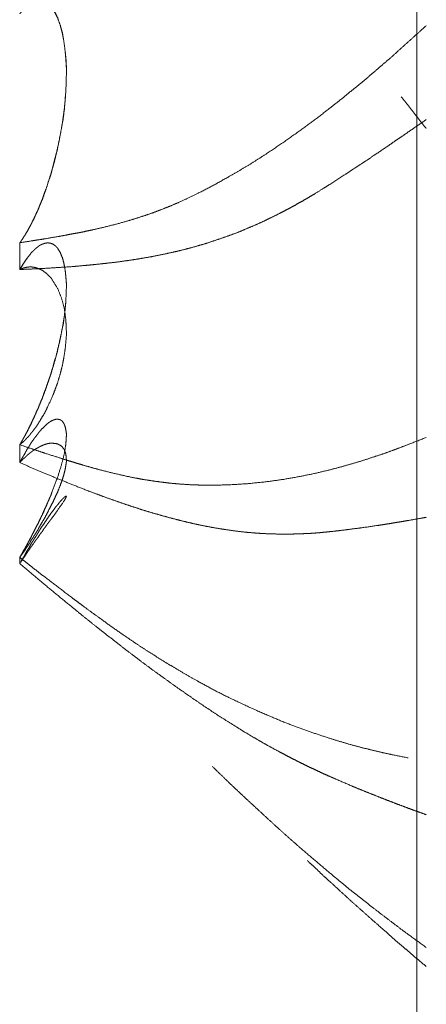
# Model space of a CAD drawing. Units: millimetres. Extents: x 1818 to 9305, y 229 to 6337.
# Drawn here: x 6260 to 6261, y 2365 to 2367 of the extents above; entities that cross this region are included whole.
import ezdxf

# ---------------------------------------------------------------- set-up
doc = ezdxf.new("R2010")
doc.units = ezdxf.units.MM
doc.layers.add('Trimetric', color=7, linetype='Continuous')

msp = doc.modelspace()

# ---------------------------------------------------------------- linework, layer by layer
at = {"layer": 'Trimetric', "color": 41, "linetype": 'Continuous', "lineweight": 18}
msp.add_line((6260.73, 2197.2209), (6260.73, 4320.0107), dxfattribs=at)
at = {"layer": 'Trimetric', "color": 122, "linetype": 'Continuous', "lineweight": 18}
for points, knots in [([(6259.899, 2366.1058), (6259.901, 2366.108), (6259.9023, 2366.1103), (6259.9036, 2366.1124), (6259.9056, 2366.1148), (6259.9069, 2366.1172), (6259.9083, 2366.1195), (6259.9102, 2366.122), (6259.9129, 2366.127), (6259.9149, 2366.1296), (6259.9175, 2366.1349), (6259.9188, 2366.1376), (6259.9208, 2366.1404), (6259.9235, 2366.146), (6259.9248, 2366.1488), (6259.9261, 2366.1518), (6259.9281, 2366.1548), (6259.9307, 2366.1607), (6259.9334, 2366.167), (6259.9347, 2366.1701), (6259.9367, 2366.1733), (6259.938, 2366.1766), (6259.946, 2366.1958), (6259.9532, 2366.2155), (6259.9598, 2366.2365), (6259.9665, 2366.2576), (6259.9724, 2366.2783), (6259.977, 2366.2991), (6259.9817, 2366.3203), (6259.9856, 2366.3415), (6259.9896, 2366.3628), (6259.9923, 2366.384), (6259.9942, 2366.4048), (6259.9956, 2366.4255), (6259.9969, 2366.4676), (6259.9962, 2366.4872), (6259.9942, 2366.5063), (6259.9916, 2366.5263), (6259.9883, 2366.5454), (6259.9837, 2366.5617), (6259.9784, 2366.5768), (6259.9737, 2366.5867), (6259.9684, 2366.5955), (6259.9625, 2366.6024), (6259.9565, 2366.6077), (6259.9499, 2366.6112), (6259.9426, 2366.6128), (6259.9413, 2366.613)], [0, 0, 0.005359, 0.010243, 0.014867, 0.020452, 0.025602, 0.030486, 0.036305, 0.046604, 0.052662, 0.063499, 0.068918, 0.075221, 0.086604, 0.092295, 0.098261, 0.104814, 0.116748, 0.129237, 0.135482, 0.142289, 0.148814, 0.186841, 0.225272, 0.265605, 0.306227, 0.34563, 0.384727, 0.424417, 0.463865, 0.503611, 0.542686, 0.581025, 0.618966, 0.696247, 0.732011, 0.767336, 0.804307, 0.839665, 0.870829, 0.900049, 0.920105, 0.938859, 0.955615, 0.970205, 0.98389, 0.997558, 1, 1]), ([(6259.899, 2366.1058), (6259.901, 2366.1081), (6259.9023, 2366.1105), (6259.9043, 2366.1128), (6259.9056, 2366.1152), (6259.9069, 2366.1176), (6259.9089, 2366.1199), (6259.9116, 2366.1245), (6259.9142, 2366.1291), (6259.9155, 2366.1315), (6259.9169, 2366.1336), (6259.9182, 2366.1359), (6259.9195, 2366.1381), (6259.9202, 2366.1402), (6259.9215, 2366.1424), (6259.9228, 2366.1444), (6259.9235, 2366.1463), (6259.9248, 2366.1483), (6259.9254, 2366.1503), (6259.9268, 2366.1521), (6259.9281, 2366.1558), (6259.9294, 2366.1576), (6259.9307, 2366.1609), (6259.9321, 2366.1639), (6259.9327, 2366.1652), (6259.9334, 2366.1667), (6259.934, 2366.168), (6259.9354, 2366.1703), (6259.9354, 2366.1715), (6259.9367, 2366.1735), (6259.9367, 2366.1743), (6259.9374, 2366.1751), (6259.9374, 2366.1759), (6259.938, 2366.1766), (6259.942, 2366.1869), (6259.9466, 2366.1974), (6259.9499, 2366.2077), (6259.9539, 2366.2181), (6259.9605, 2366.2383), (6259.9638, 2366.2479), (6259.9665, 2366.2576), (6259.9777, 2366.3011), (6259.9863, 2366.3449), (6259.9923, 2366.3855), (6259.9956, 2366.4255), (6259.9969, 2366.4676), (6259.9956, 2366.4872), (6259.9942, 2366.5063), (6259.9916, 2366.526), (6259.9883, 2366.5447), (6259.9837, 2366.5616), (6259.9784, 2366.5768), (6259.9737, 2366.586), (6259.9691, 2366.5941), (6259.9632, 2366.6013), (6259.9572, 2366.6069), (6259.9506, 2366.6108), (6259.9426, 2366.6128), (6259.9413, 2366.613), (6259.938, 2366.613), (6259.934, 2366.6123), (6259.9321, 2366.6118), (6259.9294, 2366.611), (6259.9274, 2366.6102), (6259.9248, 2366.609), (6259.9221, 2366.6077), (6259.9202, 2366.606), (6259.9175, 2366.6041), (6259.9142, 2366.6019), (6259.9116, 2366.5993), (6259.9089, 2366.5963), (6259.9056, 2366.5932), (6259.9023, 2366.5893), (6259.899, 2366.5854)], [0, 0, 0.005094, 0.009548, 0.014642, 0.019339, 0.023793, 0.028887, 0.037796, 0.046705, 0.05116, 0.055377, 0.059831, 0.064048, 0.067806, 0.072023, 0.076007, 0.079501, 0.083486, 0.08698, 0.090738, 0.097205, 0.100962, 0.106913, 0.112355, 0.114826, 0.117547, 0.120017, 0.124472, 0.126406, 0.13039, 0.131771, 0.13354, 0.134922, 0.136484, 0.154851, 0.174149, 0.192147, 0.210771, 0.24624, 0.263189, 0.280077, 0.355122, 0.429727, 0.498137, 0.565219, 0.6357, 0.668373, 0.700495, 0.733666, 0.765368, 0.794589, 0.821499, 0.838795, 0.854386, 0.869879, 0.883558, 0.896445, 0.910114, 0.912341, 0.917866, 0.924588, 0.928005, 0.932636, 0.936227, 0.941052, 0.945994, 0.950309, 0.955834, 0.962424, 0.968675, 0.975328, 0.982949, 0.991369, 1, 1]), ([(6259.899, 2366.1058), (6259.9241, 2366.1098), (6259.9374, 2366.1119), (6259.9512, 2366.1141), (6259.9804, 2366.1191), (6259.9956, 2366.1219), (6260.0108, 2366.1248), (6260.0207, 2366.1265), (6260.03, 2366.1283), (6260.0485, 2366.1323), (6260.067, 2366.1364), (6260.0948, 2366.1432), (6260.1226, 2366.1508), (6260.1411, 2366.1564), (6260.1596, 2366.1625), (6260.1781, 2366.1688), (6260.1966, 2366.1758), (6260.2145, 2366.183), (6260.2324, 2366.1907), (6260.2535, 2366.2006), (6260.2747, 2366.2108), (6260.3064, 2366.2274), (6260.3382, 2366.2451), (6260.3779, 2366.2684), (6260.4169, 2366.2933), (6260.4513, 2366.3167), (6260.4857, 2366.3411), (6260.5161, 2366.3633), (6260.5459, 2366.3863), (6260.5697, 2366.405), (6260.5929, 2366.4241), (6260.6154, 2366.4423), (6260.6372, 2366.4609), (6260.6782, 2366.4962), (6260.6967, 2366.5129), (6260.7152, 2366.5298), (6260.7324, 2366.5452), (6260.7496, 2366.5609)], [0, 0, 0.025862, 0.039484, 0.053769, 0.083775, 0.099499, 0.115254, 0.125477, 0.135068, 0.154318, 0.173605, 0.202668, 0.231942, 0.251614, 0.271437, 0.291314, 0.311417, 0.331017, 0.350746, 0.374504, 0.398407, 0.434789, 0.47173, 0.518512, 0.565598, 0.607831, 0.650734, 0.688989, 0.727211, 0.757974, 0.78853, 0.817927, 0.847021, 0.902073, 0.92742, 0.952879, 0.976327, 1, 1]), ([(6260.6974, 2366.4117), (6260.7152, 2366.3889), (6260.7496, 2366.3449)], [0, 0, 0.341656, 1, 1]), ([(6260.7496, 2366.3638), (6260.7245, 2366.3466), (6260.6994, 2366.3291), (6260.6861, 2366.3203), (6260.6736, 2366.3114), (6260.6471, 2366.2935), (6260.6299, 2366.2819), (6260.6127, 2366.2705), (6260.5955, 2366.2593), (6260.579, 2366.2484), (6260.5459, 2366.2269), (6260.5353, 2366.2204), (6260.5155, 2366.2079), (6260.5049, 2366.2017), (6260.495, 2366.1958), (6260.4844, 2366.19), (6260.4745, 2366.1842), (6260.4639, 2366.1786), (6260.454, 2366.1731), (6260.4434, 2366.1677), (6260.4262, 2366.1591), (6260.409, 2366.1508), (6260.3918, 2366.1429), (6260.3739, 2366.1354), (6260.3567, 2366.1281), (6260.3389, 2366.1214), (6260.3197, 2366.1148), (6260.3012, 2366.1085), (6260.2833, 2366.1028), (6260.2654, 2366.0976), (6260.2482, 2366.0929), (6260.231, 2366.0886), (6260.2125, 2366.0845), (6260.194, 2366.0805), (6260.1755, 2366.0769), (6260.157, 2366.0736), (6260.1391, 2366.0706), (6260.1206, 2366.068), (6260.1001, 2366.0651), (6260.0789, 2366.0627), (6260.0604, 2366.0607), (6260.0419, 2366.0589), (6260.026, 2366.0574), (6260.0101, 2366.056), (6259.981, 2366.0541), (6259.9519, 2366.0522), (6259.9254, 2366.0509), (6259.899, 2366.0498)], [0, 0, 0.032894, 0.06599, 0.08313, 0.099781, 0.134258, 0.156648, 0.178939, 0.201131, 0.222531, 0.265134, 0.278519, 0.303888, 0.317091, 0.329588, 0.342617, 0.355023, 0.367966, 0.380196, 0.393056, 0.413823, 0.434433, 0.454891, 0.475787, 0.495955, 0.516588, 0.538502, 0.559626, 0.579848, 0.599966, 0.619202, 0.638348, 0.658844, 0.679301, 0.699687, 0.720006, 0.739561, 0.759768, 0.782122, 0.805139, 0.825257, 0.845356, 0.862577, 0.879783, 0.911289, 0.942785, 0.971396, 1, 1]), ([(6259.899, 2365.6828), (6259.901, 2365.6856), (6259.9023, 2365.6884), (6259.9043, 2365.6913), (6259.9056, 2365.6941), (6259.9069, 2365.6967), (6259.9089, 2365.6995), (6259.9102, 2365.7022), (6259.9129, 2365.7075), (6259.9142, 2365.7099), (6259.9155, 2365.7126), (6259.9169, 2365.7151), (6259.9182, 2365.7174), (6259.9195, 2365.7199), (6259.9202, 2365.7222), (6259.9215, 2365.7245), (6259.9228, 2365.7266), (6259.9235, 2365.729), (6259.9248, 2365.7309), (6259.9254, 2365.7331), (6259.9268, 2365.7351), (6259.9274, 2365.7371), (6259.9281, 2365.7389), (6259.9294, 2365.7407), (6259.9301, 2365.7424), (6259.9307, 2365.7442), (6259.9314, 2365.7457), (6259.9321, 2365.7473), (6259.9327, 2365.7486), (6259.9334, 2365.7501), (6259.9347, 2365.7528), (6259.9354, 2365.7539), (6259.9354, 2365.7551), (6259.9367, 2365.7571), (6259.9367, 2365.7579), (6259.9374, 2365.7589), (6259.938, 2365.7602), (6259.942, 2365.7706), (6259.9466, 2365.781), (6259.9499, 2365.7911), (6259.9539, 2365.8012), (6259.9572, 2365.811), (6259.9605, 2365.8206), (6259.9638, 2365.8297), (6259.9665, 2365.8388), (6259.9777, 2365.8783), (6259.9863, 2365.917), (6259.9923, 2365.9515), (6259.9956, 2365.9848), (6259.9962, 2366.0018), (6259.9969, 2366.0182), (6259.9956, 2366.0332), (6259.9942, 2366.0476), (6259.9916, 2366.0618), (6259.9883, 2366.0747), (6259.9837, 2366.0855), (6259.9784, 2366.0944), (6259.9737, 2366.0992), (6259.9691, 2366.1027), (6259.9632, 2366.105), (6259.9572, 2366.1057), (6259.9506, 2366.1045), (6259.9426, 2366.1014), (6259.9413, 2366.1004), (6259.9393, 2366.0994), (6259.938, 2366.098), (6259.934, 2366.0951), (6259.9321, 2366.0933), (6259.9294, 2366.0911), (6259.9274, 2366.089), (6259.9248, 2366.0865), (6259.9221, 2366.0837), (6259.9202, 2366.0805), (6259.9175, 2366.0774), (6259.9142, 2366.0736), (6259.9116, 2366.0696), (6259.9089, 2366.0651), (6259.9056, 2366.0605), (6259.9023, 2366.0552), (6259.899, 2366.0498)], [0, 0, 0.006356, 0.012095, 0.018451, 0.02419, 0.029654, 0.03601, 0.041474, 0.052402, 0.057594, 0.063058, 0.068251, 0.073176, 0.078369, 0.082816, 0.087741, 0.092404, 0.096851, 0.101257, 0.105411, 0.109816, 0.11368, 0.117255, 0.12141, 0.1247, 0.128275, 0.131283, 0.134573, 0.137305, 0.140313, 0.145777, 0.14824, 0.150378, 0.154783, 0.15631, 0.158513, 0.161245, 0.181837, 0.202896, 0.222504, 0.242526, 0.261555, 0.280295, 0.298171, 0.315667, 0.391566, 0.464785, 0.529564, 0.591262, 0.622747, 0.653011, 0.680914, 0.7076, 0.73432, 0.758915, 0.780533, 0.799706, 0.812019, 0.82271, 0.834508, 0.845572, 0.857976, 0.873744, 0.876798, 0.880896, 0.884352, 0.893516, 0.898488, 0.904785, 0.910189, 0.916888, 0.924019, 0.930883, 0.93847, 0.94778, 0.95659, 0.966177, 0.976687, 0.988213, 1, 1]), ([(6259.9195, 2366.08), (6259.9155, 2366.0747), (6259.9129, 2366.0711), (6259.9102, 2366.0673), (6259.9049, 2366.059), (6259.9023, 2366.0544), (6259.899, 2366.0498)], [0, 0, 0.180797, 0.303753, 0.430391, 0.698709, 0.844472, 1, 1]), ([(6259.899, 2366.0498), (6259.901, 2366.0506), (6259.9023, 2366.0513), (6259.9043, 2366.0519), (6259.9069, 2366.0529), (6259.9102, 2366.0537), (6259.9129, 2366.0544), (6259.9142, 2366.0546), (6259.9169, 2366.0549), (6259.9182, 2366.0551), (6259.9195, 2366.0551), (6259.9215, 2366.0552), (6259.9228, 2366.0552), (6259.9268, 2366.0549), (6259.9281, 2366.0546), (6259.9307, 2366.0542), (6259.9321, 2366.0539), (6259.9334, 2366.0534), (6259.9347, 2366.0531), (6259.936, 2366.0526), (6259.9374, 2366.0522), (6259.9466, 2366.0479), (6259.9539, 2366.0425), (6259.9572, 2366.0395), (6259.9638, 2366.0329), (6259.9665, 2366.0294), (6259.9777, 2366.0116), (6259.9863, 2365.9904), (6259.9923, 2365.9681), (6259.9956, 2365.9433), (6259.9962, 2365.929), (6259.9969, 2365.9142), (6259.9956, 2365.8994), (6259.9942, 2365.8839), (6259.9916, 2365.8669), (6259.9883, 2365.8488), (6259.9837, 2365.8312), (6259.9784, 2365.8128), (6259.9737, 2365.8004), (6259.9691, 2365.7877), (6259.9572, 2365.7615), (6259.9506, 2365.7481), (6259.9426, 2365.7354), (6259.9413, 2365.7326), (6259.9393, 2365.7299), (6259.938, 2365.7271), (6259.936, 2365.7243), (6259.934, 2365.7213), (6259.9321, 2365.7185), (6259.9294, 2365.7154), (6259.9274, 2365.7124), (6259.9248, 2365.7093), (6259.9221, 2365.7063), (6259.9202, 2365.7032), (6259.9175, 2365.7002), (6259.9142, 2365.697), (6259.9089, 2365.6911), (6259.9023, 2365.6855), (6259.899, 2365.6828)], [0, 0, 0.004715, 0.007959, 0.012547, 0.018744, 0.026221, 0.032203, 0.035127, 0.040975, 0.043899, 0.0468, 0.051168, 0.054069, 0.062804, 0.065795, 0.071643, 0.074634, 0.077732, 0.080723, 0.083822, 0.086813, 0.109206, 0.129153, 0.138912, 0.159429, 0.169004, 0.215292, 0.2654, 0.316074, 0.370958, 0.402183, 0.434857, 0.467266, 0.501482, 0.539287, 0.57948, 0.619594, 0.661492, 0.690527, 0.720243, 0.783217, 0.815981, 0.84889, 0.855704, 0.862958, 0.869772, 0.877319, 0.885165, 0.892712, 0.901721, 0.909567, 0.918576, 0.927311, 0.935461, 0.944196, 0.954201, 0.971671, 0.990711, 1, 1]), ([(6259.899, 2365.6828), (6259.901, 2365.6855), (6259.9036, 2365.6908), (6259.9056, 2365.6936), (6259.9069, 2365.6964), (6259.9083, 2365.699), (6259.9102, 2365.7018), (6259.9116, 2365.7048), (6259.9129, 2365.7076), (6259.9149, 2365.7104), (6259.9175, 2365.7164), (6259.9188, 2365.7194), (6259.9208, 2365.7223), (6259.9235, 2365.7283), (6259.9261, 2365.7346), (6259.9281, 2365.7377), (6259.9307, 2365.744), (6259.9321, 2365.7471), (6259.9347, 2365.7538), (6259.9367, 2365.7569), (6259.938, 2365.7602), (6259.946, 2365.7796), (6259.9532, 2365.7987), (6259.9665, 2365.8388), (6259.9724, 2365.8578), (6259.977, 2365.8765), (6259.9817, 2365.8953), (6259.9856, 2365.914), (6259.9896, 2365.9324), (6259.9923, 2365.9502), (6259.9956, 2365.9825)], [0, 0, 0.010416, 0.029049, 0.039886, 0.04967, 0.058987, 0.069824, 0.080082, 0.089867, 0.100704, 0.121221, 0.13148, 0.142746, 0.163263, 0.184736, 0.19644, 0.217913, 0.228649, 0.251086, 0.262789, 0.274008, 0.339869, 0.404482, 0.537222, 0.59998, 0.66061, 0.721745, 0.781908, 0.841052, 0.897912, 1, 1]), ([(6259.899, 2365.4467), (6259.901, 2365.4497), (6259.9023, 2365.4525), (6259.9043, 2365.4553), (6259.9069, 2365.4609), (6259.9089, 2365.4635), (6259.9102, 2365.4662), (6259.9116, 2365.4687), (6259.9142, 2365.4736), (6259.9155, 2365.4761), (6259.9169, 2365.4784), (6259.9195, 2365.4831), (6259.9202, 2365.4852), (6259.9215, 2365.4874), (6259.9228, 2365.4893), (6259.9235, 2365.4913), (6259.9248, 2365.4933), (6259.9254, 2365.4951), (6259.9268, 2365.4969), (6259.9274, 2365.4988), (6259.9281, 2365.5004), (6259.9294, 2365.5019), (6259.9301, 2365.5036), (6259.9307, 2365.5051), (6259.9314, 2365.5064), (6259.9321, 2365.5079), (6259.9327, 2365.509), (6259.9334, 2365.5103), (6259.9347, 2365.5127), (6259.9354, 2365.5137), (6259.9354, 2365.5146), (6259.936, 2365.5155), (6259.9367, 2365.5165), (6259.9374, 2365.518), (6259.938, 2365.5191), (6259.942, 2365.528), (6259.9466, 2365.5368), (6259.9499, 2365.5452), (6259.9539, 2365.5533), (6259.9572, 2365.5611), (6259.9605, 2365.5687), (6259.9638, 2365.576), (6259.9665, 2365.5829), (6259.9777, 2365.6127), (6259.9863, 2365.6403), (6259.9923, 2365.6636), (6259.9956, 2365.6848), (6259.9962, 2365.6952), (6259.9969, 2365.7048), (6259.9956, 2365.7129), (6259.9942, 2365.7204), (6259.9916, 2365.7268), (6259.9883, 2365.7319), (6259.9837, 2365.7351), (6259.9784, 2365.7364), (6259.9737, 2365.7359), (6259.9691, 2365.7344), (6259.9632, 2365.7314), (6259.9572, 2365.7271), (6259.9506, 2365.7209), (6259.9426, 2365.7131), (6259.9413, 2365.7111), (6259.9393, 2365.7091), (6259.938, 2365.7068), (6259.936, 2365.7045), (6259.9321, 2365.6992), (6259.9294, 2365.696), (6259.9274, 2365.6929), (6259.9221, 2365.6856), (6259.9202, 2365.6817), (6259.9175, 2365.6774), (6259.9142, 2365.6727), (6259.9116, 2365.6679), (6259.9089, 2365.6626), (6259.9056, 2365.6574), (6259.9023, 2365.6514), (6259.899, 2365.6453)], [0, 0, 0.008065, 0.01507, 0.022828, 0.036838, 0.044294, 0.050964, 0.057302, 0.069978, 0.076316, 0.082328, 0.094351, 0.099422, 0.105113, 0.11049, 0.115206, 0.120583, 0.124946, 0.130017, 0.134381, 0.138397, 0.142886, 0.146902, 0.150574, 0.153908, 0.15758, 0.160586, 0.163921, 0.169932, 0.172621, 0.174858, 0.177245, 0.179933, 0.183605, 0.186611, 0.208643, 0.230991, 0.251414, 0.271757, 0.2908, 0.309501, 0.32752, 0.344277, 0.416015, 0.481225, 0.53548, 0.583781, 0.607316, 0.628992, 0.647502, 0.664542, 0.680259, 0.694013, 0.706629, 0.718926, 0.729425, 0.74039, 0.755396, 0.771952, 0.792522, 0.817568, 0.822945, 0.829272, 0.835284, 0.842159, 0.857072, 0.866332, 0.874711, 0.894995, 0.904999, 0.91638, 0.929209, 0.941558, 0.954896, 0.968965, 0.984319, 1, 1]), ([(6259.899, 2365.6828), (6259.9241, 2365.6742), (6259.9374, 2365.6698), (6259.9512, 2365.6651), (6259.9804, 2365.6559), (6259.9956, 2365.6509), (6260.0108, 2365.6463), (6260.0207, 2365.6433), (6260.03, 2365.6405), (6260.0485, 2365.6352), (6260.067, 2365.6301), (6260.0948, 2365.6231), (6260.1226, 2365.6168), (6260.1411, 2365.613), (6260.1596, 2365.6096), (6260.1781, 2365.6068), (6260.1966, 2365.6043), (6260.2145, 2365.6021), (6260.2324, 2365.6005), (6260.2535, 2365.5991), (6260.2747, 2365.5983), (6260.3064, 2365.598), (6260.3382, 2365.5988), (6260.3779, 2365.6013), (6260.4169, 2365.6054), (6260.4513, 2365.6102), (6260.4857, 2365.6163), (6260.5161, 2365.6226), (6260.5459, 2365.6297), (6260.5697, 2365.6359), (6260.5929, 2365.6425), (6260.6154, 2365.6492), (6260.6372, 2365.6564), (6260.6577, 2365.6631), (6260.6782, 2365.6704), (6260.6967, 2365.6774), (6260.7152, 2365.6845), (6260.7496, 2365.698)], [0, 0, 0.030338, 0.046283, 0.063004, 0.097884, 0.116158, 0.134319, 0.146148, 0.157201, 0.179198, 0.201144, 0.233847, 0.266375, 0.287967, 0.309487, 0.33088, 0.35222, 0.372762, 0.393245, 0.417465, 0.441656, 0.477916, 0.514187, 0.559599, 0.604417, 0.644077, 0.683974, 0.719455, 0.754404, 0.782482, 0.809978, 0.836803, 0.86302, 0.887684, 0.912532, 0.935121, 0.957777, 1, 1]), ([(6259.899, 2365.6454), (6259.901, 2365.6471), (6259.9023, 2365.6489), (6259.9043, 2365.6506), (6259.9069, 2365.6535), (6259.9089, 2365.655), (6259.9116, 2365.6577), (6259.9129, 2365.659), (6259.9155, 2365.6613), (6259.9169, 2365.6625), (6259.9195, 2365.6645), (6259.9202, 2365.6653), (6259.9215, 2365.6663), (6259.9228, 2365.6671), (6259.9235, 2365.6679), (6259.9248, 2365.6686), (6259.9254, 2365.6694), (6259.9268, 2365.6701), (6259.9274, 2365.6706), (6259.9281, 2365.6712), (6259.9294, 2365.6717), (6259.9301, 2365.6724), (6259.9307, 2365.6729), (6259.9334, 2365.6746), (6259.9347, 2365.6752), (6259.9354, 2365.6757), (6259.9367, 2365.6762), (6259.9374, 2365.6767), (6259.942, 2365.6793), (6259.9466, 2365.6812), (6259.9499, 2365.6828), (6259.9539, 2365.684), (6259.9572, 2365.685), (6259.9605, 2365.6856), (6259.9638, 2365.686), (6259.9665, 2365.6861), (6259.9777, 2365.6848), (6259.9863, 2365.68), (6259.9923, 2365.6726), (6259.9956, 2365.6625), (6259.9962, 2365.6559), (6259.9969, 2365.6484), (6259.9956, 2365.6405), (6259.9942, 2365.6317), (6259.9916, 2365.6213), (6259.9883, 2365.6097), (6259.9837, 2365.5975), (6259.9784, 2365.5839), (6259.9737, 2365.5742), (6259.9691, 2365.5639), (6259.9632, 2365.5527), (6259.9572, 2365.5408), (6259.9506, 2365.528), (6259.9426, 2365.515), (6259.9413, 2365.5122), (6259.9393, 2365.5094), (6259.938, 2365.5062), (6259.936, 2365.5031), (6259.934, 2365.4996), (6259.9321, 2365.4963), (6259.9294, 2365.4926), (6259.9274, 2365.4892), (6259.9248, 2365.4852), (6259.9221, 2365.4814), (6259.9202, 2365.4773), (6259.9175, 2365.4733), (6259.9142, 2365.469), (6259.9116, 2365.4649), (6259.9089, 2365.4602), (6259.9056, 2365.4559), (6259.899, 2365.4467)], [0, 0, 0.007122, 0.013323, 0.020444, 0.031424, 0.038263, 0.048579, 0.053737, 0.06343, 0.068277, 0.077395, 0.080315, 0.084874, 0.089175, 0.092094, 0.096172, 0.099091, 0.103169, 0.105449, 0.108028, 0.111923, 0.114502, 0.116782, 0.125384, 0.129462, 0.131741, 0.135637, 0.137916, 0.152619, 0.166335, 0.176529, 0.187927, 0.197447, 0.206746, 0.21591, 0.223219, 0.254435, 0.28158, 0.307854, 0.337121, 0.355449, 0.376046, 0.398232, 0.422669, 0.452304, 0.485495, 0.521568, 0.561699, 0.591473, 0.622489, 0.657568, 0.694269, 0.733828, 0.775973, 0.784539, 0.794026, 0.803425, 0.81367, 0.824697, 0.835331, 0.847734, 0.858761, 0.871911, 0.884685, 0.897328, 0.910479, 0.925434, 0.938966, 0.953669, 0.968624, 1, 1]), ([(6260.7496, 2365.5307), (6260.7371, 2365.5284), (6260.7119, 2365.5241), (6260.6994, 2365.5219), (6260.6861, 2365.5198), (6260.6736, 2365.5176), (6260.6603, 2365.5155), (6260.6471, 2365.5135), (6260.6127, 2365.5085), (6260.5955, 2365.5064), (6260.579, 2365.5042), (6260.5624, 2365.5022), (6260.5459, 2365.5004), (6260.5353, 2365.4994), (6260.5254, 2365.4984), (6260.5155, 2365.4976), (6260.5049, 2365.4969), (6260.495, 2365.4965), (6260.4844, 2365.496), (6260.4745, 2365.4958), (6260.4639, 2365.4955), (6260.4434, 2365.4955), (6260.4262, 2365.496), (6260.409, 2365.4966), (6260.3918, 2365.4978), (6260.3739, 2365.4993), (6260.3567, 2365.5012), (6260.3389, 2365.5036), (6260.3197, 2365.5064), (6260.3012, 2365.5097), (6260.2833, 2365.513), (6260.2654, 2365.5168), (6260.2482, 2365.5208), (6260.231, 2365.5251), (6260.2125, 2365.5299), (6260.194, 2365.535), (6260.1755, 2365.5403), (6260.157, 2365.5459), (6260.1391, 2365.5517), (6260.1206, 2365.5578), (6260.1001, 2365.5649), (6260.0789, 2365.5725), (6260.0604, 2365.5793), (6260.0419, 2365.5862), (6260.0101, 2365.5988), (6259.981, 2365.6106), (6259.9519, 2365.6226), (6259.9254, 2365.6339), (6259.899, 2365.6453)], [0, 0, 0.014569, 0.04364, 0.058176, 0.073456, 0.087992, 0.103271, 0.118522, 0.15814, 0.177899, 0.19691, 0.215898, 0.234864, 0.246982, 0.25835, 0.2697, 0.281789, 0.293115, 0.305193, 0.316506, 0.328578, 0.351954, 0.371569, 0.39119, 0.410841, 0.431272, 0.451008, 0.471539, 0.493641, 0.51509, 0.535796, 0.556613, 0.576735, 0.596945, 0.618755, 0.640664, 0.662623, 0.684689, 0.706092, 0.728329, 0.753072, 0.778713, 0.801198, 0.823748, 0.862677, 0.898455, 0.934376, 0.967151, 1, 1]), ([(6259.899, 2365.4467), (6259.901, 2365.4495), (6259.9023, 2365.4521), (6259.9036, 2365.4549), (6259.9056, 2365.4576), (6259.9069, 2365.4604), (6259.9083, 2365.463), (6259.9102, 2365.4659), (6259.9116, 2365.4687), (6259.9129, 2365.4713), (6259.9149, 2365.4741), (6259.9175, 2365.4798), (6259.9188, 2365.4824), (6259.9208, 2365.4852), (6259.9235, 2365.4908), (6259.9261, 2365.4965), (6259.9281, 2365.4993), (6259.9307, 2365.5049), (6259.9321, 2365.5077), (6259.9334, 2365.5107), (6259.9347, 2365.5135), (6259.9367, 2365.5163), (6259.938, 2365.5191), (6259.946, 2365.5355), (6259.9532, 2365.5514), (6259.9658, 2365.5805)], [0, 0, 0.022956, 0.04269, 0.063417, 0.08548, 0.106207, 0.125941, 0.148897, 0.169624, 0.189358, 0.212313, 0.253767, 0.273501, 0.296457, 0.33791, 0.379364, 0.40232, 0.443773, 0.4645, 0.48623, 0.506957, 0.529912, 0.550639, 0.672014, 0.788512, 1, 1]), ([(6259.9014, 2365.4371), (6259.901, 2365.4361), (6259.9023, 2365.4386), (6259.9043, 2365.4411), (6259.9069, 2365.4457), (6259.9089, 2365.4478), (6259.9116, 2365.4521), (6259.9129, 2365.4543), (6259.9142, 2365.4563), (6259.9155, 2365.4581), (6259.9169, 2365.4601), (6259.9182, 2365.4617), (6259.9195, 2365.4635), (6259.9202, 2365.4652), (6259.9215, 2365.4669), (6259.9228, 2365.4683), (6259.9235, 2365.47), (6259.9248, 2365.4713), (6259.9254, 2365.4728), (6259.9268, 2365.4741), (6259.9274, 2365.4755), (6259.9281, 2365.4766), (6259.9294, 2365.4778), (6259.9307, 2365.4801), (6259.9321, 2365.4821), (6259.9334, 2365.4837), (6259.9347, 2365.4854), (6259.9354, 2365.486), (6259.9354, 2365.4869), (6259.936, 2365.4874), (6259.9367, 2365.488), (6259.9374, 2365.489), (6259.938, 2365.4898), (6259.942, 2365.496), (6259.9466, 2365.5017), (6259.9499, 2365.507), (6259.9539, 2365.5122), (6259.9572, 2365.517), (6259.9605, 2365.5214), (6259.9638, 2365.5256), (6259.9665, 2365.5294), (6259.9777, 2365.5447), (6259.9923, 2365.5657), (6259.9956, 2365.5717), (6259.9962, 2365.5737), (6259.9969, 2365.5748), (6259.9956, 2365.575), (6259.9942, 2365.5743), (6259.9916, 2365.5722), (6259.9883, 2365.5687), (6259.9837, 2365.5638), (6259.9784, 2365.5571), (6259.9737, 2365.5515), (6259.9691, 2365.5451), (6259.9632, 2365.5375), (6259.9572, 2365.5287), (6259.9506, 2365.5184), (6259.9426, 2365.5072), (6259.9413, 2365.5046), (6259.9393, 2365.5019), (6259.938, 2365.4991), (6259.936, 2365.4961), (6259.9321, 2365.4895), (6259.9294, 2365.4859), (6259.9274, 2365.4822), (6259.9248, 2365.4783), (6259.9221, 2365.4741), (6259.9202, 2365.4698), (6259.9175, 2365.4654), (6259.9142, 2365.4604), (6259.9116, 2365.4556), (6259.9089, 2365.4503), (6259.9056, 2365.445), (6259.9023, 2365.4392), (6259.9014, 2365.4371)], [0, 0, 0.00918, 0.017304, 0.026483, 0.041894, 0.050349, 0.064938, 0.072232, 0.079124, 0.085624, 0.092516, 0.098636, 0.105136, 0.110283, 0.116403, 0.122157, 0.127304, 0.132711, 0.137417, 0.142824, 0.147098, 0.150951, 0.156031, 0.163736, 0.170628, 0.176748, 0.182868, 0.185571, 0.187961, 0.19035, 0.193053, 0.196499, 0.199559, 0.220635, 0.242054, 0.260087, 0.278822, 0.295657, 0.311714, 0.327013, 0.340402, 0.395458, 0.469294, 0.488974, 0.495019, 0.498872, 0.502725, 0.506999, 0.516851, 0.530709, 0.550319, 0.574799, 0.595847, 0.61879, 0.646704, 0.677322, 0.712581, 0.752357, 0.760906, 0.770463, 0.779442, 0.78978, 0.812072, 0.825071, 0.837047, 0.850831, 0.865015, 0.8787, 0.893698, 0.910928, 0.926755, 0.943853, 0.961886, 0.98115, 1, 1]), ([(6259.899, 2365.4467), (6259.9116, 2365.4369), (6259.9241, 2365.427), (6259.9374, 2365.4164), (6259.9512, 2365.4058), (6259.9804, 2365.3837), (6260.0108, 2365.3602), (6260.0207, 2365.3531), (6260.03, 2365.3461), (6260.0485, 2365.3324), (6260.067, 2365.3189), (6260.0948, 2365.299), (6260.1226, 2365.2797), (6260.1411, 2365.2671), (6260.1596, 2365.2549), (6260.1781, 2365.2431), (6260.1966, 2365.2315), (6260.2145, 2365.2206), (6260.2324, 2365.2099), (6260.2535, 2365.1975), (6260.2747, 2365.1856), (6260.3064, 2365.1684), (6260.3382, 2365.1523), (6260.3779, 2365.1336), (6260.4169, 2365.1163), (6260.4513, 2365.1019), (6260.4857, 2365.0887), (6260.5161, 2365.0781), (6260.5459, 2365.0682), (6260.5697, 2365.0609), (6260.5929, 2365.0541), (6260.6154, 2365.0481), (6260.6372, 2365.0427), (6260.6577, 2365.0379), (6260.6782, 2365.0334), (6260.7119, 2365.0267)], [0, 0, 0.017195, 0.0345, 0.052809, 0.071682, 0.111215, 0.152752, 0.165945, 0.178455, 0.203368, 0.228176, 0.265072, 0.30166, 0.32585, 0.34984, 0.373539, 0.397143, 0.419763, 0.442291, 0.468804, 0.49505, 0.534074, 0.572518, 0.619926, 0.666089, 0.706382, 0.74621, 0.781026, 0.814935, 0.841844, 0.867915, 0.893058, 0.917374, 0.940133, 0.962813, 1, 1]), ([(6260.7496, 2364.9076), (6260.7371, 2364.9122), (6260.7245, 2364.9167), (6260.7119, 2364.9213), (6260.6994, 2364.9261), (6260.6861, 2364.9309), (6260.6736, 2364.9359), (6260.6603, 2364.941), (6260.6471, 2364.9463), (6260.6299, 2364.9531), (6260.6127, 2364.96), (6260.5955, 2364.9671), (6260.5624, 2364.9813), (6260.5459, 2364.9886), (6260.5353, 2364.9932), (6260.5254, 2364.9979), (6260.5155, 2365.0027), (6260.5049, 2365.0075), (6260.495, 2365.0124), (6260.4844, 2365.0176), (6260.4745, 2365.0227), (6260.4639, 2365.028), (6260.454, 2365.0333), (6260.4434, 2365.0389), (6260.4262, 2365.0481), (6260.409, 2365.0577), (6260.3918, 2365.0678), (6260.3739, 2365.0782), (6260.3567, 2365.089), (6260.3389, 2365.1002), (6260.3197, 2365.112), (6260.3012, 2365.1242), (6260.2833, 2365.1361), (6260.2654, 2365.1484), (6260.2482, 2365.1603), (6260.231, 2365.1723), (6260.194, 2365.1988), (6260.1755, 2365.2122), (6260.157, 2365.2259), (6260.1391, 2365.2396), (6260.1206, 2365.2535), (6260.1001, 2365.2697), (6260.0789, 2365.2861), (6260.0604, 2365.3007), (6260.0419, 2365.3154), (6260.026, 2365.3283), (6260.0101, 2365.3413), (6259.981, 2365.3652), (6259.9519, 2365.3891), (6259.9254, 2365.4113), (6259.899, 2365.4336)], [0, 0, 0.013298, 0.026541, 0.039839, 0.053196, 0.067167, 0.080583, 0.09467, 0.108817, 0.127172, 0.145587, 0.164065, 0.199811, 0.217749, 0.229219, 0.24009, 0.251032, 0.262569, 0.273583, 0.285259, 0.296347, 0.308096, 0.319261, 0.33116, 0.350554, 0.370106, 0.389902, 0.410431, 0.430568, 0.451523, 0.473853, 0.495894, 0.517206, 0.538702, 0.55947, 0.580333, 0.625531, 0.648225, 0.671114, 0.693478, 0.716465, 0.742415, 0.768984, 0.792371, 0.815859, 0.836169, 0.856582, 0.893919, 0.931361, 0.965628, 1, 1]), ([(6260.3018, 2365.009), (6260.3382, 2364.9736), (6260.3779, 2364.9364), (6260.4169, 2364.9003), (6260.4513, 2364.8689), (6260.4857, 2364.8385), (6260.5161, 2364.8125), (6260.5459, 2364.7872), (6260.5697, 2364.7675), (6260.5929, 2364.7483), (6260.6154, 2364.7308), (6260.6372, 2364.7135), (6260.6577, 2364.6977), (6260.6967, 2364.6681), (6260.7152, 2364.6544), (6260.7496, 2364.6296)], [0, 0, 0.086389, 0.178988, 0.269421, 0.348718, 0.426885, 0.494969, 0.561465, 0.614047, 0.665223, 0.713758, 0.761234, 0.805203, 0.888578, 0.927817, 1, 1]), ([(6260.7496, 2364.5896), (6260.7245, 2364.6108), (6260.7119, 2364.6217), (6260.6994, 2364.6324), (6260.6861, 2364.6437), (6260.6736, 2364.6549), (6260.6471, 2364.6781), (6260.6299, 2364.6933), (6260.6127, 2364.7087), (6260.5955, 2364.7239), (6260.5624, 2364.7543), (6260.5459, 2364.7695), (6260.5353, 2364.7789), (6260.5155, 2364.7981), (6260.5049, 2364.8077), (6260.5009, 2364.8117)], [0, 0, 0.098533, 0.148444, 0.198032, 0.250093, 0.30066, 0.406079, 0.474929, 0.544108, 0.612958, 0.747713, 0.81509, 0.857585, 0.940343, 0.98317, 1, 1])]:
    msp.add_open_spline(points, degree=1, knots=knots, dxfattribs=at)
for points in [[(6259.899, 2366.0498), (6259.899, 2366.1058)], [(6259.899, 2366.0498), (6259.899, 2366.1058)], [(6259.899, 2365.6453), (6259.899, 2365.6828)], [(6259.899, 2365.6453), (6259.899, 2365.6828)], [(6259.899, 2365.4336), (6259.899, 2365.4467)], [(6259.899, 2365.4336), (6259.899, 2365.4467)]]:
    msp.add_open_spline(points, degree=1, dxfattribs=at)

doc.saveas('drawing.dxf')
